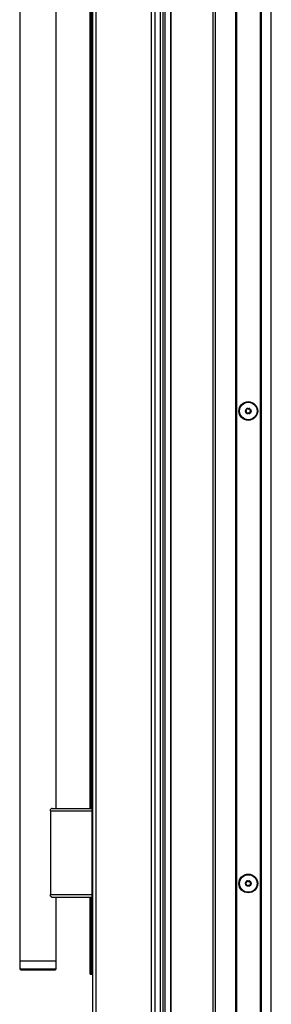
# Model space of a CAD drawing. Units: inches. Extents: x 19 to 137, y 16 to 141.
# Drawn here: x 109 to 116, y 44 to 72 of the extents above; entities that cross this region are included whole.
import ezdxf

# ---------------------------------------------------------------- set-up
doc = ezdxf.new("R2010")
doc.units = ezdxf.units.IN
doc.header["$MEASUREMENT"] = 0

msp = doc.modelspace()

# ---------------------------------------------------------------- linework, layer by layer
at = {"color": 7, "linetype": 'Continuous', "lineweight": 25}
for p, q in [((113.147, 91.851), (113.147, 40.053)), ((113.207, 91.851), (113.207, 40.053)), ((113.368, 40.053), (113.368, 91.851)), ((113.378, 40.053), (113.378, 91.851)), ((114.528, 42.377), (114.528, 91.851)), ((114.588, 91.851), (114.588, 42.377)), ((115.153, 42.377), (115.153, 91.851)), ((115.163, 91.851), (115.163, 42.377)), ((115.173, 91.851), (115.173, 42.377)), ((115.833, 42.377), (115.833, 91.307)), ((115.843, 42.377), (115.843, 91.297)), ((115.853, 91.287), (115.853, 42.377)), ((116.128, 42.377), (116.128, 90.988)), ((111.215, 90.652), (111.215, 40.205)), ((111.304, 90.741), (111.304, 40.116)), ((112.84, 40.116), (112.84, 90.741)), ((112.929, 90.741), (112.929, 40.116)), ((113.081, 40.116), (113.081, 89.853)), ((109.215, 85.241), (109.215, 45.616)), ((110.215, 49.806), (110.215, 81.051)), ((111.155, 49.806), (111.155, 81.051)), ((110.062, 49.736), (110.062, 49.779)), ((110.062, 49.736), (111.207, 49.736)), ((110.062, 49.736), (110.062, 47.436)), ((110.111, 49.806), (111.207, 49.806)), ((111.207, 49.736), (111.207, 49.806)), ((111.207, 47.436), (111.207, 49.736)), ((111.207, 49.736), (111.215, 49.736)), ((110.062, 47.436), (111.207, 47.436)), ((110.062, 47.393), (110.062, 47.436)), ((111.207, 47.366), (111.207, 47.436)), ((111.215, 47.436), (111.207, 47.436)), ((110.111, 47.366), (111.207, 47.366)), ((110.215, 45.616), (110.215, 47.366)), ((111.155, 45.246), (111.155, 47.366)), ((109.215, 45.616), (109.215, 45.396)), ((109.215, 45.616), (110.215, 45.616)), ((110.215, 45.396), (110.215, 45.616)), ((109.245, 45.366), (110.185, 45.366)), ((111.155, 45.246), (111.165, 45.246)), ((111.165, 45.246), (111.205, 45.246)), ((111.205, 45.246), (111.215, 45.246))]:
    msp.add_line(p, q, dxfattribs=at)
at = {"color": 8, "linetype": 'Continuous', "lineweight": 25}
for p, q in [((111.165, 49.806), (111.165, 81.051)), ((111.205, 49.806), (111.205, 81.051)), ((111.165, 45.246), (111.165, 47.366)), ((111.205, 45.246), (111.205, 47.366)), ((109.215, 45.396), (110.215, 45.396))]:
    msp.add_line(p, q, dxfattribs=at)
at = {"color": 7, "linetype": 'Continuous', "lineweight": 25}
for centre, radius in [((115.496, 60.741), 0.258), ((115.496, 60.741), 0.256), ((115.496, 60.741), 0.241), ((115.496, 60.741), 0.0775), ((115.496, 47.741), 0.258), ((115.496, 47.741), 0.256), ((115.496, 47.741), 0.241), ((115.496, 47.741), 0.0775)]:
    msp.add_circle(centre, radius, dxfattribs=at)
for centre, radius, start, end in [((115.431, 60.741), 0.0125, 100.1192, 180), ((115.431, 60.741), 0.0125, 180, 259.8808), ((115.423, 60.783), 0.03, 280.1192, 19.8808), ((115.423, 60.699), 0.03, 340.1192, 79.8808), ((115.463, 60.798), 0.0125, 120, 199.8808), ((115.463, 60.685), 0.0125, 160.1192, 240), ((115.463, 60.798), 0.0125, 40.1192, 120), ((115.496, 60.825), 0.03, 220.1192, 319.8808), ((115.528, 60.798), 0.0125, 60, 139.8808), ((115.528, 60.798), 0.0125, 340.1192, 60), ((115.528, 60.685), 0.0125, 300, 19.8808), ((115.568, 60.783), 0.03, 160.1192, 259.8808), ((115.568, 60.699), 0.03, 100.1192, 199.8808), ((115.561, 60.741), 0.0125, 360, 79.8808), ((115.561, 60.741), 0.0125, 280.1192, 360), ((115.463, 60.685), 0.0125, 240, 319.8808), ((115.496, 60.658), 0.03, 40.1192, 139.8808), ((115.528, 60.685), 0.0125, 220.1192, 300), ((111.207, 49.798), 0.008, 0, 90), ((115.431, 47.741), 0.0125, 100.1192, 180), ((115.431, 47.741), 0.0125, 180, 259.8808), ((115.423, 47.783), 0.03, 280.1192, 19.8808), ((115.423, 47.699), 0.03, 340.1192, 79.8808), ((115.463, 47.798), 0.0125, 120, 199.8808), ((115.463, 47.685), 0.0125, 160.1192, 240), ((115.463, 47.798), 0.0125, 40.1192, 120), ((115.496, 47.825), 0.03, 220.1192, 319.8808), ((115.496, 47.658), 0.03, 40.1192, 139.8808), ((115.528, 47.798), 0.0125, 60, 139.8808), ((115.528, 47.798), 0.0125, 340.1192, 60), ((115.528, 47.685), 0.0125, 300, 19.8808), ((115.568, 47.783), 0.03, 160.1192, 259.8808), ((115.568, 47.699), 0.03, 100.1192, 199.8808), ((115.561, 47.741), 0.0125, 360, 79.8808), ((115.561, 47.741), 0.0125, 280.1192, 360), ((115.463, 47.685), 0.0125, 240, 319.8808), ((115.528, 47.685), 0.0125, 220.1192, 300), ((111.207, 47.374), 0.008, 270, 0), ((109.245, 45.396), 0.03, 180, 270), ((110.185, 45.396), 0.03, 270, 0)]:
    msp.add_arc(centre, radius, start, end, dxfattribs=at)
for points, knots in [([(110.111, 49.806), (110.104, 49.805), (110.088, 49.803), (110.071, 49.79), (110.063, 49.781), (110.062, 49.779)], [0, 0, 0, 0, 0.441079, 0.920068, 1, 1, 1, 1]), ([(110.062, 47.393), (110.064, 47.39), (110.074, 47.379), (110.091, 47.369), (110.105, 47.367), (110.111, 47.366)], [0, 0, 0, 0, 0.181966, 0.643408, 1, 1, 1, 1])]:
    msp.add_open_spline(points, degree=3, knots=knots, dxfattribs=at)

doc.saveas('drawing.dxf')
